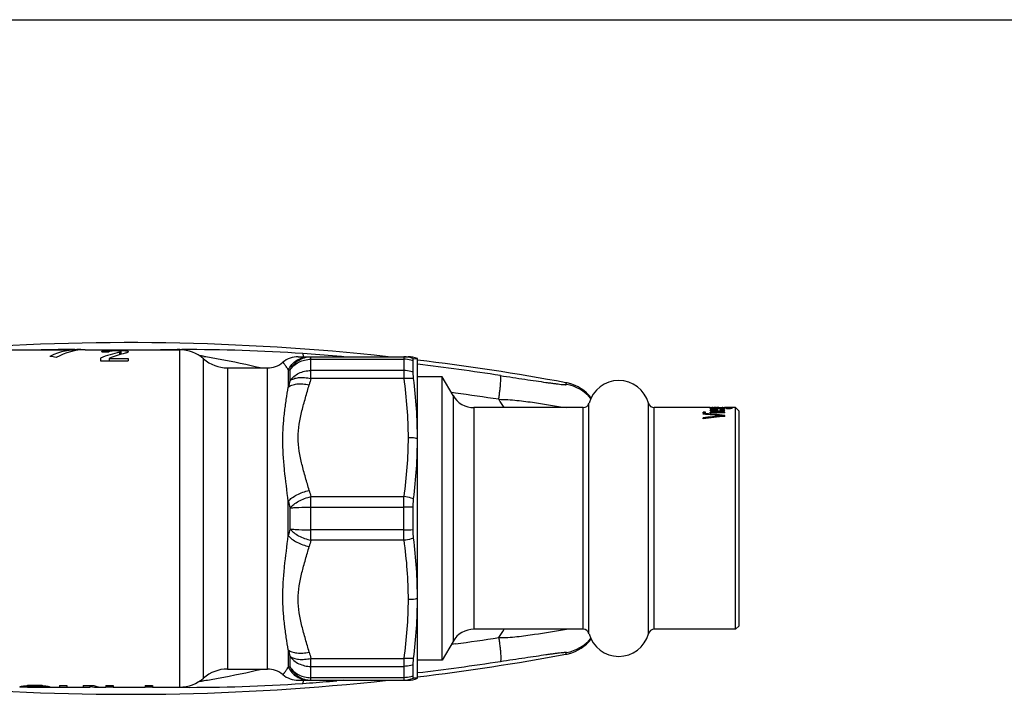
# Model space of a CAD drawing. Units: millimetres. Extents: x 0 to 420, y 0 to 297.
# Drawn here: x 128 to 210, y 241 to 297 of the extents above; entities that cross this region are included whole.
import ezdxf

# ---------------------------------------------------------------- set-up
doc = ezdxf.new("R2010")
doc.units = ezdxf.units.MM
doc.header["$LTSCALE"] = 23.1
doc.layers.get('0').update_dxf_attribs({"linetype": 'CONTINUOUS'})
doc.layers.add('A_STD', color=7, linetype='CONTINUOUS')

msp = doc.modelspace()

# ---------------------------------------------------------------- linework, layer by layer
at = {"color": 7, "linetype": 'Continuous'}
for p, q in [((0, 297), (420, 297)), ((135.007, 268.912), (135.007, 268.668)), ((135.107, 269.433), (135.707, 269.433)), ((135.713, 268.882), (135.713, 268.668)), ((135.713, 268.882), (137.307, 268.882)), ((136.707, 269.217), (136.707, 269.433)), ((137.307, 268.882), (137.307, 268.668)), ((151.411, 269.017), (160.524, 269.017)), ((135.007, 268.668), (137.307, 268.668)), ((163.367, 267.342), (161.307, 267.342)), ((163.367, 243.842), (163.367, 267.342)), ((164.262, 265.792), (163.367, 267.342)), ((175.056, 264.792), (165.994, 264.792)), ((185.585, 264.792), (180.958, 264.792)), ((185.773, 264.778), (185.581, 264.778)), ((185.581, 264.769), (185.581, 264.778)), ((185.62, 264.769), (185.581, 264.769)), ((185.581, 264.733), (185.581, 264.75)), ((185.62, 264.759), (185.62, 264.721)), ((185.658, 264.764), (185.658, 264.721)), ((185.74, 264.792), (185.734, 264.792)), ((185.811, 264.769), (185.734, 264.769)), ((185.734, 264.767), (185.734, 264.711)), ((185.773, 264.747), (185.773, 264.75)), ((185.773, 264.733), (185.773, 264.711)), ((186.577, 264.778), (185.811, 264.778)), ((185.849, 264.721), (185.849, 264.7)), ((186.019, 264.792), (185.888, 264.792)), ((185.888, 264.787), (185.888, 264.79)), ((186.385, 264.769), (186.003, 264.769)), ((186.194, 264.792), (186.181, 264.792)), ((186.5, 264.79), (186.424, 264.79)), ((186.5, 264.718), (186.5, 264.696)), ((186.654, 264.769), (186.577, 264.769)), ((186.577, 264.769), (186.577, 264.759)), ((186.577, 264.727), (186.577, 264.696)), ((186.615, 264.748), (186.615, 264.75)), ((186.615, 264.739), (186.615, 264.711)), ((186.654, 264.767), (186.654, 264.711)), ((186.883, 264.778), (186.692, 264.778)), ((186.73, 264.764), (186.73, 264.721)), ((186.883, 264.769), (186.768, 264.769)), ((186.768, 264.759), (186.768, 264.721)), ((187.707, 264.792), (186.807, 264.792)), ((186.807, 264.792), (186.807, 264.792)), ((186.807, 264.733), (186.807, 264.75)), ((187.151, 264.774), (187.151, 264.759)), ((187.19, 264.721), (187.19, 264.7)), ((187.266, 264.771), (187.266, 264.759)), ((187.266, 264.747), (187.266, 264.75)), ((187.266, 264.733), (187.266, 264.711)), ((187.343, 264.766), (187.343, 264.721)), ((187.381, 264.759), (187.381, 264.721)), ((187.42, 264.733), (187.42, 264.75)), ((188.007, 264.492), (187.707, 264.792)), ((187.707, 246.392), (187.707, 264.792)), ((185.198, 264.414), (185.007, 264.414)), ((185.007, 264.374), (185.007, 264.414)), ((185.198, 264.374), (185.007, 264.374)), ((185.007, 264.251), (185.007, 264.306)), ((185.007, 263.877), (185.007, 263.951)), ((185.198, 264.374), (185.198, 264.414)), ((186.807, 264.414), (185.581, 264.414)), ((185.581, 264.374), (185.581, 264.414)), ((186.807, 264.374), (185.581, 264.374)), ((185.62, 264.615), (185.62, 264.546)), ((185.734, 264.64), (185.734, 264.508)), ((185.773, 264.553), (185.773, 264.508)), ((185.811, 264.54), (185.811, 264.494)), ((185.888, 264.654), (185.888, 264.625)), ((185.926, 264.521), (185.926, 264.48)), ((185.964, 264.714), (185.964, 264.696)), ((186.041, 264.635), (185.964, 264.635)), ((186.041, 264.514), (186.003, 264.514)), ((186.003, 264.514), (186.003, 264.48)), ((186.347, 264.692), (186.041, 264.692)), ((186.194, 264.659), (186.041, 264.659)), ((186.041, 264.48), (186.041, 264.659)), ((186.194, 264.557), (186.041, 264.557)), ((186.309, 264.711), (186.079, 264.711)), ((186.079, 264.711), (186.079, 264.692)), ((186.194, 264.473), (186.194, 264.659)), ((186.271, 264.508), (186.194, 264.508)), ((186.271, 264.508), (186.271, 264.473)), ((186.309, 264.711), (186.309, 264.692)), ((186.385, 264.514), (186.385, 264.48)), ((186.424, 264.714), (186.424, 264.692)), ((186.424, 264.635), (186.424, 264.659)), ((186.462, 264.521), (186.462, 264.48)), ((186.577, 264.654), (186.577, 264.63)), ((186.577, 264.54), (186.577, 264.494)), ((186.577, 264.11), (186.577, 264.044)), ((186.615, 264.553), (186.615, 264.508)), ((186.654, 264.576), (186.654, 264.508)), ((186.692, 264.64), (186.692, 264.538)), ((186.768, 264.62), (186.768, 264.546)), ((186.807, 264.374), (186.807, 264.414)), ((186.807, 264.067), (186.807, 264.152)), ((186.96, 264.692), (186.96, 264.711)), ((187.075, 264.714), (187.075, 264.696)), ((188.007, 246.692), (188.007, 264.492)), ((175.056, 246.392), (165.994, 246.392)), ((187.707, 246.392), (180.958, 246.392)), ((188.007, 246.692), (187.707, 246.392)), ((164.262, 245.392), (163.367, 243.842)), ((163.367, 243.842), (161.307, 243.842)), ((151.411, 242.167), (160.524, 242.167))]:
    msp.add_line(p, q, dxfattribs=at)
at = {"color": 9, "linetype": 'Continuous'}
for p, q in [((132.869, 269.609), (133.037, 269.608)), ((136.59, 269.381), (136.59, 269.184)), ((141.573, 269.608), (141.745, 269.609)), ((141.575, 241.592), (141.575, 269.592)), ((143.559, 242.342), (143.559, 268.842)), ((152.461, 267.206), (152.461, 269.017)), ((152.461, 268.809), (160.169, 268.809)), ((154.909, 269.042), (154.611, 269.067)), ((155.008, 269.034), (154.909, 269.042)), ((155.194, 269.018), (155.008, 269.034)), ((160.169, 269.017), (160.169, 267.206)), ((145.543, 268.092), (145.543, 243.092)), ((148.853, 243.092), (148.853, 268.092)), ((150.585, 267.931), (150.585, 266.504)), ((150.729, 267.038), (150.729, 267.913)), ((160.169, 267.87), (152.461, 267.87)), ((160.169, 267.206), (152.461, 267.206)), ((173.62, 266.849), (173.614, 266.865)), ((164.292, 266.023), (164.116, 266.046)), ((164.262, 265.792), (164.262, 245.392)), ((164.454, 266.001), (164.292, 266.023)), ((165.994, 264.792), (165.994, 246.392)), ((175.056, 246.392), (175.056, 264.792)), ((175.538, 246.024), (175.538, 265.159)), ((180.475, 246.024), (180.475, 265.159)), ((180.958, 246.392), (180.958, 264.792)), ((152.461, 257.403), (160.169, 257.403)), ((152.461, 253.781), (152.461, 257.403)), ((160.169, 253.781), (160.169, 257.403)), ((150.585, 254.165), (150.585, 257.018)), ((150.729, 254.717), (150.729, 256.466)), ((152.461, 256.53), (160.169, 256.53)), ((160.169, 254.653), (152.461, 254.653)), ((160.169, 253.781), (152.461, 253.781)), ((164.292, 245.161), (164.116, 245.137)), ((164.454, 245.182), (164.292, 245.161)), ((150.585, 244.679), (150.585, 243.253)), ((173.62, 244.334), (173.614, 244.318)), ((150.729, 243.271), (150.729, 244.145)), ((152.461, 243.978), (160.169, 243.978)), ((152.461, 242.167), (152.461, 243.978)), ((160.169, 243.978), (160.169, 242.167)), ((152.461, 243.313), (160.169, 243.313)), ((160.169, 242.374), (152.461, 242.374)), ((154.909, 242.141), (154.611, 242.116)), ((155.008, 242.15), (154.909, 242.141)), ((155.194, 242.166), (155.008, 242.15)), ((135.453, 241.606), (135.475, 241.607)), ((141.573, 241.575), (141.744, 241.575))]:
    msp.add_line(p, q, dxfattribs=at)
at = {"color": 7, "linetype": 'Continuous'}
for centre, radius, start, end in [((137.307, 70.242), 199.948, 83.80995, 94.40543), ((141.575, 266.592), 3, 48.59038, 90), ((145.543, 271.092), 3, 228.59038, 270), ((151.411, 267.017), 2, 90.00013, 129.75833), ((148.853, 270.092), 2, 270, 309.75823), ((137.307, 70.242), 199.948, 79.538, 83.10916), ((172.979, 263.429), 3.495, 75.61937, 79.53444), ((172.978, 263.421), 3.503, 38.70244, 75.62613), ((178.007, 264.482), 2.56, 15.34948, 164.65052), ((165.994, 266.792), 2, 210, 270), ((175.056, 265.292), 0.5, 270, 344.65052), ((180.958, 265.292), 0.5, 195.34948, 270), ((165.994, 244.392), 2, 90, 150), ((175.056, 245.892), 0.5, 15.34948, 90), ((178.007, 246.702), 2.56, 195.34948, 344.65052), ((180.958, 245.892), 0.5, 90, 164.65052), ((173.038, 247.905), 3.498, 280.43785, 319.25714), ((172.978, 247.762), 3.503, 284.37387, 321.29756), ((137.307, 440.942), 199.948, 276.89084, 280.462), ((172.979, 247.754), 3.495, 280.46556, 284.38063), ((145.543, 240.092), 3, 90, 131.40962), ((148.853, 241.092), 2, 50.15186, 90), ((137.307, 440.942), 199.948, 265.59457, 276.19005), ((141.575, 244.592), 3, 270, 311.40962), ((151.411, 244.167), 2, 230.24177, 270)]:
    msp.add_arc(centre, radius, start, end, dxfattribs=at)
at = {"color": 9, "linetype": 'Continuous'}
for centre, radius, start, end in [((132.317, 127.144), 142.466, 89.778, 90.89477), ((132.309, 119.358), 150.252, 89.46068, 89.72218), ((142.343, 114.633), 154.976, 90.28466, 90.87277), ((142.315, 131.51), 138.1, 86.06652, 90.23648), ((136.297, 223.423), 46.208, 81.26954, 81.40857), ((136.09, 222.082), 47.565, 80.92501, 81.26845), ((137.91, 70.235), 199.533, 85.19866, 86.01161), ((137.925, 70.35), 199.417, 81.27293, 83.26658), ((154.375, 297.865), 30.174, 262.78404, 263.06023), ((174.009, 260.825), 22.472, 163.50599, 164.85604), ((173.087, 260.703), 23.238, 164.18079, 165.54363), ((153.537, 258.829), 21.626, 21.39573, 21.76744), ((173.038, 263.279), 3.498, 40.74286, 79.56215), ((138.125, 70.496), 197.27, 81.27558, 82.32988), ((153.683, 255.638), 17.414, 31.7162, 34.42727), ((174.009, 263.783), 22.472, 195.14396, 196.49401), ((174.972, 263.106), 25.136, 194.01768, 195.31708), ((174.972, 248.077), 25.136, 164.68292, 165.98232), ((174.009, 247.4), 22.472, 163.50599, 164.85604), ((153.683, 255.545), 17.414, 325.57273, 328.2838), ((138.124, 440.688), 197.271, 277.67012, 278.72441), ((173.087, 250.48), 23.237, 194.45637, 195.81922), ((174.009, 250.358), 22.472, 195.14396, 196.49401), ((153.561, 252.345), 21.6, 338.23233, 338.60449), ((137.908, 440.96), 199.545, 276.7341, 278.72647), ((154.34, 213.604), 29.885, 96.93844, 97.21729), ((142.315, 379.671), 138.098, 269.76322, 273.93351), ((136.3, 287.739), 46.186, 278.59173, 278.72989), ((136.093, 289.082), 47.546, 278.73099, 279.07543), ((137.91, 440.941), 199.525, 273.9884, 274.62968), ((137.909, 440.956), 199.541, 274.62967, 274.80136), ((132.285, 381.601), 140.027, 269.14638, 269.39235), ((132.305, 383.422), 141.849, 269.39231, 269.71912), ((132.321, 386.368), 144.794, 269.71849, 269.95553), ((132.323, 389.348), 147.774, 269.9557, 270.4795), ((132.28, 395.13), 153.557, 270.47714, 270.70107), ((132.166, 403.874), 162.301, 270.85604, 271.01152), ((136.723, 273.48), 31.833, 267.71736, 268.80512), ((132.009, 411.918), 170.347, 271.16599, 271.36015), ((137.251, 255.617), 13.964, 264.20736, 265.12825), ((137.363, 255.61), 13.957, 275.50269, 276.10322), ((137.884, 273.661), 32.014, 271.46752, 272.54949), ((142.566, 410.159), 168.587, 268.68957, 268.89302), ((142.344, 396.665), 155.091, 269.12749, 269.71519)]:
    msp.add_arc(centre, radius, start, end, dxfattribs=at)
at = {"color": 7, "linetype": 'Continuous'}
for centre, major_axis, ratio, start_param, end_param in [((133.035, 255.592), (0, 14), 0.57735, 6.24154, 6.562537), ((124.121, 255.592), (24.249, 0), 0.57735, 1.269078, 1.291445), ((133.728, 255.592), (0, 14), 0.57735, 6.283204, 6.584903), ((138.622, 255.592), (0, 14), 0.8391, 0.173831, 0.312787), ((139.405, 255.592), (0, 14), 0.8391, 6.485058, 6.602889), ((185.539, 255.592), (0, 9.2), 0.243161, -0.033159, -0.018887), ((185.901, 255.592), (0, 9.2), 0.364742, 0.08393, 0.095389), ((185.204, 255.592), (0, 9.2), 0.364741, 6.15909, 6.170583), ((185.585, 255.592), (0, 9.2), 0.208424, 6.264978, 6.283185), ((185.497, 255.592), (0, 9.2), 0.729482, 6.25927, 6.264978), ((186.182, 255.592), (0, 9.2), 0.729482, 0.078205, 0.08393), ((184.512, 255.592), (0, 9.2), 0.972644, 6.150459, 6.15909), ((185.337, 255.592), (13.422, 0), 0.685418, 7.824358, 7.830066), ((186.706, 255.592), (13.423, 0), 0.685414, 1.643278, 1.649001), ((187.678, 255.592), (26.845, 0), 0.342711, 1.640418, 1.643278), ((185.74, 255.592), (0, 9.2), 0.364742, 6.273538, 6.283185), ((185.708, 255.592), (0, 9.2), 0.729482, 6.267831, 6.273538), ((186.092, 255.592), (0, 9.2), 0.364742, 0.08393, 0.095389), ((185.019, 255.592), (0, 9.2), 0.729482, 6.15909, 6.170583), ((185.399, 255.592), (26.845, 0), 0.342707, 7.835774, 7.838628), ((186.561, 255.592), (0, 9.2), 0.972644, 0.075343, 0.08393), ((183.357, 255.592), (20.134, 0), 0.456943, 7.724133, 7.729886), ((187.403, 255.592), (20.134, 0), 0.456945, 1.640418, 1.646139), ((186.019, 255.592), (0, 9.2), 0.243161, 6.273538, 6.283185), ((185.976, 255.592), (0, 9.2), 0.729482, 6.262124, 6.273538), ((185.835, 255.592), (13.423, 0), 0.685414, 7.827212, 7.83292), ((186.181, 255.592), (0, 9.2), 0.364741, -0.00394, 0.007473), ((186.168, 255.592), (0, 9.2), 0.729486, -0.009647, -0.00394), ((185.475, 255.592), (26.845, 0), 0.342709, 7.824358, 7.827212), ((186.103, 255.592), (13.422, 0), 0.685418, 7.838628, 7.844335), ((185.691, 255.592), (40.268, 0), 0.228471, 7.835774, 7.838628), ((184.985, 255.592), (20.134, 0), 0.456945, 7.778639, 7.78436), ((189.9, 255.592), (26.845, 0), 0.342707, 1.697768, 1.700645), ((186.989, 255.592), (26.845, 0), 0.342707, 1.58615, 1.589004), ((185.827, 255.592), (0, 9.2), 0.972644, 6.199255, 6.207842), ((187.634, 255.592), (0, 9.2), 0.972644, 0.118347, 0.126971), ((186.68, 255.592), (0, 9.2), 0.729484, 0.00394, 0.015354), ((184.71, 255.592), (26.845, 0), 0.342711, 7.7815, 7.78436), ((186.296, 255.592), (0, 9.2), 0.364742, 6.187796, 6.199255), ((186.973, 255.592), (0, 9.2), 0.364742, 0.106861, 0.118347), ((187.013, 255.592), (13.422, 0), 0.685417, 1.591858, 1.60042), ((185.682, 255.592), (13.423, 0), 0.685414, 7.775777, 7.7815), ((187.876, 255.592), (0, 9.2), 0.972644, 0.124095, 0.132726), ((186.872, 255.592), (0, 9.2), 0.729482, 0.015354, 0.021061), ((186.206, 255.592), (0, 9.2), 0.729482, 6.199255, 6.204981), ((186.82, 255.592), (0, 9.2), 0.364742, 0.00394, 0.015354), ((186.842, 255.592), (0, 9.2), 0.291793, 6.296365, 6.310634), ((186.487, 255.592), (0, 9.2), 0.364742, 6.187796, 6.199255), ((187.184, 255.592), (0, 9.2), 0.364741, 0.112602, 0.124095), ((184.285, 255.592), (46.979, 0), 0.195833, 7.792938, 7.798654), ((183.148, 255.592), (53.69, 0), 0.171355, 7.7815, 7.78436), ((185.092, 255.592), (26.845, 0), 0.342707, 7.778639, 7.7815), ((189.682, 255.592), (20.134, 0), 0.456943, 1.694892, 1.700645), ((186.103, 255.592), (13.422, 0), 0.685417, 7.770052, 7.778639), ((185.923, 255.592), (20.134, 0), 0.456945, 7.78722, 7.792938), ((188.02, 255.592), (0, 9.2), 0.729482, 0.112602, 0.124095), ((186.947, 255.592), (0, 9.2), 0.364742, 6.187796, 6.199255), ((186.669, 255.592), (0, 9.2), 0.972644, 6.207842, 6.216424), ((188.489, 255.592), (0, 9.2), 0.972644, 0.124095, 0.132726), ((187.006, 255.592), (0, 9.2), 0.486322, 6.199255, 6.207842), ((187.1, 255.592), (0, 9.2), 0.364742, 6.187796, 6.199255), ((187.797, 255.592), (0, 9.2), 0.364741, 0.112602, 0.124095), ((172.364, 255.592), (39.429, 0), 0.233333, 7.478947, 7.527564), ((171.729, 255.592), (39.309, 0), 0.234045, 1.183467, 1.226248), ((201.425, 255.592), (39.309, 0), 0.234045, 1.958126, 2.001668), ((202.15, 255.592), (39.429, 0), 0.233333, 1.970484, 2.020593), ((186.056, 255.592), (0, 9.2), 0.243161, 0.196368, 0.213855), ((185.106, 255.592), (0, 9.2), 0.243161, 6.051778, 6.069331), ((187.191, 255.592), (0, 9.2), 0.87538, 0.181843, 0.196368), ((184.593, 255.592), (0, 9.2), 0.486322, 6.042974, 6.051778), ((183.529, 255.592), (0, 9.2), 0.972644, 6.034152, 6.042974), ((187.191, 255.592), (0, 9.1), 0.87538, 6.467049, 6.473581), ((183.92, 255.592), (13.422, 0), 0.685417, 7.712614, 7.721255), ((188.971, 255.592), (17.897, 0), 0.514063, 1.743943, 1.752639), ((185.013, 255.592), (0, 9.2), 0.364742, 6.054708, 6.06641), ((182.426, 255.592), (13.423, 0), 0.685416, 7.599056, 7.604948), ((186.216, 255.592), (0, 9.2), 0.243161, 0.199278, 0.208027), ((187.544, 255.592), (0, 9.2), 0.972644, 0.190553, 0.199278), ((184.253, 255.592), (0, 9.2), 0.729482, 6.048845, 6.054708), ((182.029, 255.592), (26.845, 0), 0.342707, 7.709732, 7.712614), ((182.694, 255.592), (13.422, 0), 0.685417, 7.610832, 7.619642), ((179.041, 255.592), (26.845, 0), 0.342709, 7.593154, 7.599056), ((189.663, 255.592), (20.134, 0), 0.456945, 1.755541, 1.76135), ((178.17, 255.592), (53.69, 0), 0.171354, 7.706848, 7.709732), ((195.137, 255.592), (53.69, 0), 0.171355, 1.741047, 1.743943), ((179.463, 255.592), (26.845, 0), 0.342707, 7.607891, 7.610832), ((180.75, 255.592), (40.267, 0), 0.228474, 7.721255, 7.724133), ((165.196, 255.592), (80.535, 0), 0.114236, 7.5902, 7.593154), ((207.192, 255.592), (80.535, 0), 0.114236, 1.831624, 1.834578), ((196.195, 255.592), (40.267, 0), 0.228473, 1.816887, 1.81983), ((191.638, 255.592), (40.267, 0), 0.228474, 1.700645, 1.703523), ((194.218, 255.592), (53.69, 0), 0.171354, 1.715046, 1.71793), ((192.925, 255.592), (26.845, 0), 0.342707, 1.813946, 1.816887), ((177.327, 255.592), (53.69, 0), 0.171354, 7.680835, 7.683731), ((179.027, 255.592), (40.267, 0), 0.228473, 7.666333, 7.669237), ((193.347, 255.592), (26.845, 0), 0.342709, 1.825722, 1.831624), ((189.694, 255.592), (13.422, 0), 0.685417, 1.805136, 1.813946), ((190.359, 255.592), (26.845, 0), 0.342707, 1.712163, 1.715046), ((184.869, 255.592), (0, 9.2), 0.972644, 6.086817, 6.095537), ((188.468, 255.592), (13.422, 0), 0.685417, 1.703523, 1.712163), ((184.265, 255.592), (13.422, 0), 0.685417, 7.672139, 7.680835), ((188.135, 255.592), (0, 9.2), 0.729482, 0.228477, 0.23434), ((189.962, 255.592), (13.423, 0), 0.685416, 1.81983, 1.825722), ((172.364, 255.592), (39, 0), 0.233333, 7.477762, 7.480953), ((186.241, 255.592), (0, 9.2), 0.208424, 6.06641, 6.086817), ((187.375, 255.592), (0, 9.2), 0.364742, 0.216775, 0.228477), ((184.265, 255.592), (13.277, 0), 0.685417, 7.670118, 7.673051), ((188.859, 255.592), (0, 9.2), 0.972644, 0.240211, 0.249034), ((185.478, 255.592), (0, 9.2), 0.729484, 6.089725, 6.101342), ((185.478, 255.592), (0, 9.1), 0.729484, 6.093281, 6.099321), ((187.795, 255.592), (0, 9.2), 0.486322, 0.231408, 0.240211), ((186.4, 255.592), (0, 9.2), 0.208424, 6.069331, 6.089725), ((187.282, 255.592), (0, 9.2), 0.243161, 0.213855, 0.231408), ((192.289, 255.592), (40.267, 0), 0.228474, 1.700645, 1.703523), ((192.863, 255.592), (40.268, 0), 0.228471, 1.712163, 1.71793), ((189.081, 255.592), (13.422, 0), 0.685417, 1.703523, 1.712163)]:
    msp.add_ellipse(centre, major_axis=major_axis, ratio=ratio, start_param=start_param, end_param=end_param, dxfattribs=at)
for points, knots in [([(135.107, 269.433), (135.107, 269.442), (135.116, 269.456), (135.134, 269.469), (135.165, 269.484), (135.218, 269.499), (135.298, 269.514), (135.397, 269.527), (135.562, 269.541), (135.694, 269.547), (135.787, 269.55)], [0, 0, 0, 0, 0.03707, 0.062948, 0.095388, 0.181616, 0.296537, 0.438831, 0.605823, 1, 1, 1, 1]), ([(136.707, 269.433), (136.707, 269.439), (136.698, 269.448), (136.684, 269.455), (136.66, 269.465), (136.618, 269.474), (136.528, 269.488), (136.389, 269.497), (136.207, 269.501), (136.024, 269.497), (135.885, 269.488), (135.795, 269.474), (135.754, 269.465), (135.729, 269.455), (135.715, 269.448), (135.707, 269.439), (135.707, 269.433)], [0, 0, 0, 0, 0.01677, 0.029997, 0.04712, 0.093224, 0.154296, 0.31289, 0.499998, 0.687109, 0.845705, 0.906776, 0.952882, 0.970011, 0.983248, 1, 1, 1, 1]), ([(135.787, 269.55), (135.928, 269.554), (136.21, 269.558), (136.492, 269.554), (136.633, 269.549)], [0, 0, 0, 0, 0.500356, 1, 1, 1, 1]), ([(136.59, 269.381), (136.619, 269.387), (136.658, 269.397), (136.697, 269.416), (136.707, 269.428), (136.707, 269.433)], [0, 0, 0, 0, 0.684476, 0.883328, 1, 1, 1, 1]), ([(136.633, 269.549), (136.725, 269.546), (136.856, 269.541), (137.02, 269.526), (137.117, 269.514), (137.198, 269.498), (137.259, 269.481), (137.307, 269.455), (137.307, 269.433)], [0, 0, 0, 0, 0.395798, 0.563422, 0.706133, 0.821446, 0.907879, 1, 1, 1, 1]), ([(137.307, 269.433), (137.307, 269.422), (137.293, 269.403), (137.268, 269.385), (137.225, 269.362), (137.151, 269.334), (137.086, 269.316), (137.049, 269.307)], [0, 0, 0, 0, 0.117236, 0.205707, 0.317566, 0.61322, 1, 1, 1, 1])]:
    msp.add_open_spline(points, degree=3, knots=knots, dxfattribs=at)
at = {"color": 9, "linetype": 'Continuous'}
for points, knots in [([(143.592, 269.052), (143.988, 268.988), (145.603, 268.71), (147.206, 268.366), (148.414, 268.092)], [0, 0, 0, 0, 0.244385, 1, 1, 1, 1]), ([(150.585, 267.931), (150.666, 268.092), (150.871, 268.394), (151.288, 268.744), (151.782, 268.966), (152.14, 269.017), (152.317, 269.017)], [0, 0, 0, 0, 0.252408, 0.503007, 0.751982, 1, 1, 1, 1]), ([(150.729, 267.913), (150.809, 268.077), (151.013, 268.383), (151.429, 268.739), (151.924, 268.965), (152.283, 269.017), (152.461, 269.017)], [0, 0, 0, 0, 0.252902, 0.503632, 0.752397, 1, 1, 1, 1]), ([(150.729, 267.913), (150.818, 268.05), (151.037, 268.303), (151.455, 268.589), (151.941, 268.768), (152.288, 268.809), (152.461, 268.809)], [0, 0, 0, 0, 0.241064, 0.489047, 0.742868, 1, 1, 1, 1]), ([(151.85, 269.018), (151.847, 269.054), (151.841, 269.117), (151.827, 269.199), (151.813, 269.252), (151.798, 269.28), (151.788, 269.284)], [0, 0, 0, 0, 0.390565, 0.687183, 0.887983, 1, 1, 1, 1]), ([(150.585, 267.931), (150.559, 267.978), (150.507, 268.067), (150.427, 268.191), (150.35, 268.297), (150.289, 268.375), (150.245, 268.427), (150.217, 268.46), (150.193, 268.488), (150.172, 268.511), (150.155, 268.529), (150.145, 268.541), (150.138, 268.548), (150.135, 268.551), (150.133, 268.553), (150.132, 268.554), (150.132, 268.554)], [0, 0, 0, 0, 0.208972, 0.400717, 0.571896, 0.719031, 0.782473, 0.838575, 0.88691, 0.927086, 0.958741, 0.981585, 0.989621, 0.995377, 0.99884, 1, 1, 1, 1]), ([(150.729, 267.038), (150.819, 267.166), (151.04, 267.404), (151.459, 267.668), (151.943, 267.833), (152.288, 267.87), (152.461, 267.87)], [0, 0, 0, 0, 0.235487, 0.482298, 0.738511, 1, 1, 1, 1]), ([(150.729, 267.038), (150.819, 267.109), (151.052, 267.223), (151.466, 267.298), (151.949, 267.296), (152.288, 267.245), (152.461, 267.206)], [0, 0, 0, 0, 0.191714, 0.426865, 0.700522, 1, 1, 1, 1]), ([(160.169, 267.206), (160.281, 266.392), (160.46, 264.76), (160.524, 263.119), (160.524, 262.299)], [0, 0, 0, 0, 0.500322, 1, 1, 1, 1]), ([(168.047, 265.483), (168.066, 265.608), (168.101, 265.852), (168.146, 266.208), (168.182, 266.538), (168.207, 266.83), (168.22, 267.074), (168.222, 267.242), (168.215, 267.346), (168.208, 267.399), (168.199, 267.435), (168.188, 267.454), (168.182, 267.458)], [0, 0, 0, 0, 0.189659, 0.372183, 0.540784, 0.689615, 0.813351, 0.907731, 0.942958, 0.969898, 0.988631, 1, 1, 1, 1]), ([(168.182, 267.458), (168.53, 267.404), (169.21, 267.301), (170.197, 267.151), (171.111, 267.015), (171.817, 266.912), (172.328, 266.84), (172.662, 266.795), (172.955, 266.758), (173.173, 266.732), (173.324, 266.717), (173.417, 266.708), (173.496, 266.703), (173.56, 266.7), (173.612, 266.7), (173.642, 266.7), (173.675, 266.71), (173.672, 266.718)], [0, 0, 0, 0, 0.190404, 0.371689, 0.539653, 0.690266, 0.757548, 0.818501, 0.872223, 0.917723, 0.937062, 0.953959, 0.968297, 0.979974, 0.988932, 0.995145, 1, 1, 1, 1]), ([(150.585, 257.018), (150.48, 257.878), (150.308, 259.153), (150.16, 260.84), (150.119, 262.059), (150.158, 263.238), (150.266, 264.37), (150.417, 265.453), (150.531, 266.158), (150.585, 266.504)], [0, 0, 0, 0, 0.272626, 0.404473, 0.532442, 0.656084, 0.775212, 0.889812, 1, 1, 1, 1]), ([(150.585, 266.504), (150.675, 266.576), (150.91, 266.691), (151.323, 266.772), (151.806, 266.777), (152.143, 266.731), (152.317, 266.696)], [0, 0, 0, 0, 0.193468, 0.429412, 0.702448, 1, 1, 1, 1]), ([(152.317, 257.912), (152.219, 258.275), (152.01, 258.998), (151.707, 260.083), (151.472, 261.183), (151.381, 262.304), (151.472, 263.425), (151.707, 264.525), (152.01, 265.61), (152.219, 266.333), (152.317, 266.696)], [0, 0, 0, 0, 0.12545, 0.250811, 0.375686, 0.499999, 0.624311, 0.749188, 0.874549, 1, 1, 1, 1]), ([(168.047, 265.483), (168.552, 265.483), (169.549, 265.417), (171.418, 265.161), (172.78, 264.924), (173.66, 264.791)], [0, 0, 0, 0, 0.267893, 0.528124, 1, 1, 1, 1]), ([(160.524, 262.299), (160.524, 261.481), (160.46, 259.843), (160.281, 258.214), (160.169, 257.403)], [0, 0, 0, 0, 0.499678, 1, 1, 1, 1]), ([(150.585, 257.018), (150.674, 257.125), (150.901, 257.328), (151.31, 257.578), (151.791, 257.781), (152.139, 257.876), (152.317, 257.912)], [0, 0, 0, 0, 0.211213, 0.456278, 0.724056, 1, 1, 1, 1]), ([(150.729, 256.466), (150.816, 256.577), (151.043, 256.786), (151.451, 257.046), (151.933, 257.261), (152.282, 257.362), (152.461, 257.403)], [0, 0, 0, 0, 0.211134, 0.4564, 0.724326, 1, 1, 1, 1]), ([(150.729, 256.466), (150.835, 256.478), (151.079, 256.496), (151.656, 256.523), (152.128, 256.53), (152.461, 256.53)], [0, 0, 0, 0, 0.183949, 0.423142, 1, 1, 1, 1]), ([(150.585, 244.679), (150.531, 245.025), (150.417, 245.73), (150.266, 246.814), (150.158, 247.945), (150.119, 249.124), (150.16, 250.343), (150.308, 252.03), (150.48, 253.305), (150.585, 254.165)], [0, 0, 0, 0, 0.110188, 0.224786, 0.343913, 0.467556, 0.595526, 0.727374, 1, 1, 1, 1]), ([(150.585, 254.165), (150.674, 254.058), (150.901, 253.855), (151.31, 253.605), (151.791, 253.402), (152.139, 253.307), (152.317, 253.271)], [0, 0, 0, 0, 0.211213, 0.456278, 0.724056, 1, 1, 1, 1]), ([(150.729, 254.717), (150.816, 254.606), (151.043, 254.397), (151.451, 254.137), (151.933, 253.922), (152.282, 253.822), (152.461, 253.781)], [0, 0, 0, 0, 0.211134, 0.4564, 0.724326, 1, 1, 1, 1]), ([(150.729, 254.717), (150.835, 254.705), (151.079, 254.687), (151.656, 254.66), (152.128, 254.653), (152.461, 254.653)], [0, 0, 0, 0, 0.183949, 0.423142, 1, 1, 1, 1]), ([(160.169, 253.781), (160.281, 252.964), (160.461, 251.325), (160.525, 249.677), (160.524, 248.854)], [0, 0, 0, 0, 0.500321, 1, 1, 1, 1]), ([(152.317, 244.487), (152.219, 244.85), (152.01, 245.573), (151.707, 246.658), (151.472, 247.758), (151.381, 248.879), (151.472, 250), (151.707, 251.1), (152.01, 252.185), (152.219, 252.908), (152.317, 253.271)], [0, 0, 0, 0, 0.125449, 0.250808, 0.375684, 0.5, 0.624316, 0.749192, 0.874552, 1, 1, 1, 1]), ([(160.524, 248.854), (160.524, 248.039), (160.459, 246.408), (160.28, 244.786), (160.169, 243.978)], [0, 0, 0, 0, 0.499678, 1, 1, 1, 1]), ([(168.047, 245.7), (168.552, 245.701), (169.549, 245.766), (171.418, 246.022), (172.78, 246.259), (173.66, 246.392)], [0, 0, 0, 0, 0.267892, 0.528122, 1, 1, 1, 1]), ([(168.047, 245.7), (168.066, 245.575), (168.101, 245.331), (168.146, 244.975), (168.182, 244.645), (168.207, 244.353), (168.22, 244.11), (168.222, 243.941), (168.215, 243.838), (168.208, 243.784), (168.199, 243.748), (168.188, 243.729), (168.182, 243.725)], [0, 0, 0, 0, 0.189659, 0.372183, 0.540784, 0.689615, 0.813351, 0.907731, 0.942958, 0.969898, 0.988631, 1, 1, 1, 1]), ([(150.585, 244.679), (150.675, 244.607), (150.91, 244.493), (151.323, 244.412), (151.806, 244.406), (152.143, 244.452), (152.317, 244.487)], [0, 0, 0, 0, 0.193469, 0.429412, 0.702448, 1, 1, 1, 1]), ([(168.182, 243.725), (168.53, 243.779), (169.21, 243.883), (170.197, 244.032), (171.111, 244.168), (171.817, 244.271), (172.328, 244.343), (172.662, 244.388), (172.955, 244.426), (173.173, 244.451), (173.324, 244.467), (173.417, 244.475), (173.496, 244.48), (173.56, 244.484), (173.612, 244.483), (173.642, 244.483), (173.675, 244.473), (173.672, 244.465)], [0, 0, 0, 0, 0.190404, 0.371689, 0.539653, 0.690266, 0.757548, 0.818501, 0.872223, 0.917723, 0.937062, 0.953959, 0.968297, 0.979974, 0.988932, 0.995145, 1, 1, 1, 1]), ([(150.729, 244.145), (150.819, 244.017), (151.04, 243.779), (151.459, 243.515), (151.943, 243.35), (152.288, 243.313), (152.461, 243.313)], [0, 0, 0, 0, 0.235487, 0.482298, 0.738511, 1, 1, 1, 1]), ([(150.729, 244.145), (150.819, 244.074), (151.052, 243.96), (151.466, 243.885), (151.949, 243.887), (152.288, 243.938), (152.461, 243.978)], [0, 0, 0, 0, 0.191714, 0.426865, 0.700522, 1, 1, 1, 1]), ([(143.592, 242.132), (143.988, 242.195), (145.603, 242.473), (147.206, 242.817), (148.414, 243.091)], [0, 0, 0, 0, 0.244384, 1, 1, 1, 1]), ([(150.132, 242.629), (150.132, 242.629), (150.133, 242.631), (150.135, 242.632), (150.138, 242.636), (150.142, 242.64), (150.148, 242.646), (150.157, 242.656), (150.172, 242.672), (150.193, 242.695), (150.217, 242.723), (150.245, 242.756), (150.289, 242.809), (150.35, 242.886), (150.427, 242.993), (150.507, 243.116), (150.559, 243.205), (150.585, 243.253)], [0, 0, 0, 0, 0.001153, 0.004611, 0.010371, 0.018412, 0.028713, 0.041249, 0.072907, 0.113079, 0.161416, 0.217516, 0.280959, 0.428094, 0.599276, 0.791025, 1, 1, 1, 1]), ([(150.585, 243.253), (150.666, 243.091), (150.871, 242.789), (151.288, 242.439), (151.782, 242.217), (152.14, 242.167), (152.317, 242.167)], [0, 0, 0, 0, 0.252408, 0.503007, 0.751982, 1, 1, 1, 1]), ([(150.729, 243.271), (150.809, 243.107), (151.013, 242.801), (151.429, 242.444), (151.924, 242.218), (152.283, 242.167), (152.461, 242.167)], [0, 0, 0, 0, 0.252902, 0.503632, 0.752397, 1, 1, 1, 1]), ([(150.729, 243.271), (150.818, 243.134), (151.037, 242.88), (151.455, 242.594), (151.941, 242.415), (152.288, 242.374), (152.461, 242.374)], [0, 0, 0, 0, 0.241064, 0.489047, 0.742868, 1, 1, 1, 1]), ([(151.788, 241.899), (151.798, 241.903), (151.813, 241.931), (151.827, 241.984), (151.841, 242.066), (151.847, 242.129), (151.85, 242.165)], [0, 0, 0, 0, 0.112017, 0.312817, 0.609435, 1, 1, 1, 1])]:
    msp.add_open_spline(points, degree=3, knots=knots, dxfattribs=at)
at = {"layer": 'A_STD', "color": 7, "linetype": 'Continuous'}
for p, q in [((119.485, 269.592), (133.035, 269.592)), ((133.728, 269.592), (141.575, 269.592)), ((160.987, 268.839), (161.302, 268.859)), ((161.307, 268.842), (161.302, 268.859)), ((161.307, 242.342), (161.307, 268.841)), ((145.543, 268.092), (148.853, 268.092)), ((160.947, 267.739), (160.947, 268.668)), ((160.947, 254.663), (160.947, 256.52)), ((145.543, 243.092), (148.853, 243.092)), ((160.947, 242.516), (160.947, 243.444)), ((161.237, 242.328), (160.987, 242.344)), ((161.302, 242.324), (161.237, 242.328)), ((161.307, 242.342), (161.302, 242.324)), ((128.984, 241.596), (128.884, 241.595)), ((128.898, 241.71), (128.898, 241.612)), ((130.198, 241.71), (130.198, 241.612)), ((130.798, 241.612), (130.798, 241.592)), ((130.798, 241.592), (131.607, 241.592)), ((131.607, 241.735), (132.207, 241.735)), ((131.607, 241.735), (131.607, 241.592)), ((132.207, 241.735), (132.207, 241.592)), ((132.207, 241.592), (133.557, 241.592)), ((133.557, 241.735), (134.439, 241.735)), ((133.557, 241.735), (133.557, 241.592)), ((134.157, 241.592), (134.157, 241.735)), ((135.167, 241.592), (135.457, 241.592)), ((135.457, 241.735), (136.057, 241.735)), ((135.457, 241.735), (135.457, 241.592)), ((136.057, 241.735), (136.057, 241.592)), ((136.057, 241.592), (137.121, 241.592)), ((138.007, 241.597), (138.707, 241.597)), ((138.007, 241.593), (138.707, 241.593)), ((138.707, 241.735), (139.307, 241.735)), ((138.707, 241.735), (138.707, 241.597)), ((139.307, 241.735), (139.307, 241.592)), ((139.307, 241.592), (141.575, 241.592))]:
    msp.add_line(p, q, dxfattribs=at)
at = {"layer": 'A_STD', "color": 9, "linetype": 'Continuous'}
for centre, radius, start, end in [((160.169, 267.042), 1.974, 65.53436, 89.99292), ((160.189, 227.879), 28.651, 88.48445, 90.04008), ((160.189, 283.304), 28.651, 269.95992, 271.51555), ((160.169, 244.141), 1.974, 270.00708, 294.46564)]:
    msp.add_arc(centre, radius, start, end, dxfattribs=at)
at = {"layer": 'A_STD', "color": 7, "linetype": 'Continuous'}
for centre, radius, start, end in [((160.524, 267.017), 2, 67.11377, 89.99255), ((160.524, 244.167), 2, 270.00754, 292.88622), ((129.487, 234.317), 7.417, 93.78894, 94.57076), ((129.548, 233.233), 8.502, 86.22363, 93.71665), ((129.612, 234.364), 7.369, 85.36471, 86.14515)]:
    msp.add_arc(centre, radius, start, end, dxfattribs=at)
for centre, start_param, end_param in [((134.529, 255.592), -3.214674, -3.078733), ((135.167, 255.592), 2.998245, 3.141527)]:
    msp.add_ellipse(centre, major_axis=(0, 14), ratio=0.36397, start_param=start_param, end_param=end_param, dxfattribs=at)
at = {"layer": 'A_STD', "color": 9, "linetype": 'Continuous'}
for points, knots in [([(160.947, 268.668), (160.886, 268.691), (160.634, 268.773), (160.368, 268.809), (160.169, 268.809)], [0, 0, 0, 0, 0.248695, 1, 1, 1, 1]), ([(160.947, 267.739), (160.885, 267.761), (160.633, 267.838), (160.368, 267.87), (160.169, 267.87)], [0, 0, 0, 0, 0.247685, 1, 1, 1, 1]), ([(160.987, 267.201), (160.922, 267.209), (160.65, 267.234), (160.375, 267.227), (160.169, 267.206)], [0, 0, 0, 0, 0.240562, 1, 1, 1, 1]), ([(161.302, 262.221), (161.24, 262.234), (160.983, 262.28), (160.721, 262.3), (160.524, 262.3)], [0, 0, 0, 0, 0.243484, 1, 1, 1, 1]), ([(160.987, 257.23), (160.922, 257.251), (160.655, 257.331), (160.379, 257.381), (160.169, 257.403)], [0, 0, 0, 0, 0.244652, 1, 1, 1, 1]), ([(160.987, 253.953), (160.922, 253.932), (160.655, 253.852), (160.379, 253.803), (160.169, 253.781)], [0, 0, 0, 0, 0.244652, 1, 1, 1, 1]), ([(161.302, 248.932), (161.24, 248.919), (160.983, 248.873), (160.722, 248.854), (160.524, 248.854)], [0, 0, 0, 0, 0.243469, 1, 1, 1, 1]), ([(160.987, 243.982), (160.922, 243.974), (160.65, 243.949), (160.375, 243.956), (160.169, 243.978)], [0, 0, 0, 0, 0.240562, 1, 1, 1, 1]), ([(160.947, 243.444), (160.885, 243.422), (160.633, 243.346), (160.368, 243.313), (160.169, 243.313)], [0, 0, 0, 0, 0.247685, 1, 1, 1, 1]), ([(160.947, 242.516), (160.886, 242.492), (160.634, 242.41), (160.368, 242.374), (160.169, 242.374)], [0, 0, 0, 0, 0.248694, 1, 1, 1, 1])]:
    msp.add_open_spline(points, degree=3, knots=knots, dxfattribs=at)
at = {"layer": 'A_STD', "color": 7, "linetype": 'Continuous'}
for points, knots in [([(160.947, 268.668), (160.947, 268.692), (160.948, 268.735), (160.954, 268.784), (160.962, 268.813), (160.969, 268.829), (160.98, 268.839), (160.987, 268.839)], [0, 0, 0, 0, 0.399573, 0.694211, 0.802437, 0.886398, 1, 1, 1, 1]), ([(160.987, 267.201), (160.975, 267.3), (160.956, 267.479), (160.947, 267.659), (160.947, 267.739)], [0, 0, 0, 0, 0.554116, 1, 1, 1, 1]), ([(161.302, 262.221), (161.302, 263.053), (161.247, 264.718), (161.087, 266.376), (160.987, 267.201)], [0, 0, 0, 0, 0.500206, 1, 1, 1, 1]), ([(160.987, 257.23), (161.087, 258.059), (161.246, 259.72), (161.302, 261.388), (161.302, 262.221)], [0, 0, 0, 0, 0.500687, 1, 1, 1, 1]), ([(160.947, 256.52), (160.947, 256.582), (160.95, 256.819), (160.966, 257.056), (160.987, 257.23)], [0, 0, 0, 0, 0.26086, 1, 1, 1, 1]), ([(160.987, 253.954), (160.98, 254.009), (160.956, 254.245), (160.947, 254.482), (160.947, 254.663)], [0, 0, 0, 0, 0.235657, 1, 1, 1, 1]), ([(161.302, 248.932), (161.303, 249.77), (161.247, 251.448), (161.088, 253.12), (160.987, 253.954)], [0, 0, 0, 0, 0.499309, 1, 1, 1, 1]), ([(160.987, 243.982), (161.087, 244.803), (161.245, 246.45), (161.301, 248.105), (161.302, 248.932)], [0, 0, 0, 0, 0.499797, 1, 1, 1, 1]), ([(160.947, 243.444), (160.947, 243.524), (160.956, 243.704), (160.975, 243.883), (160.987, 243.982)], [0, 0, 0, 0, 0.445884, 1, 1, 1, 1]), ([(160.987, 242.344), (160.98, 242.344), (160.969, 242.354), (160.962, 242.371), (160.954, 242.4), (160.948, 242.449), (160.947, 242.491), (160.947, 242.516)], [0, 0, 0, 0, 0.113602, 0.197563, 0.305789, 0.600427, 1, 1, 1, 1]), ([(128.298, 241.612), (128.298, 241.613), (128.301, 241.618), (128.315, 241.625), (128.345, 241.635), (128.394, 241.646), (128.463, 241.659), (128.55, 241.673), (128.652, 241.686), (128.769, 241.699), (128.852, 241.706), (128.896, 241.71)], [0, 0, 0, 0, 0.0085, 0.023458, 0.076623, 0.161278, 0.276495, 0.420413, 0.59086, 0.78506, 1, 1, 1, 1]), ([(128.552, 241.592), (128.516, 241.592), (128.453, 241.592), (128.374, 241.594), (128.325, 241.6), (128.304, 241.605), (128.298, 241.61), (128.298, 241.612)], [0, 0, 0, 0, 0.422968, 0.733364, 0.924306, 0.974751, 1, 1, 1, 1]), ([(128.884, 241.595), (128.853, 241.595), (128.742, 241.593), (128.632, 241.592), (128.552, 241.592)], [0, 0, 0, 0, 0.279981, 1, 1, 1, 1]), ([(130.198, 241.612), (130.198, 241.613), (130.193, 241.617), (130.184, 241.62), (130.168, 241.624), (130.136, 241.63), (130.082, 241.637), (130.002, 241.645), (129.905, 241.652), (129.794, 241.657), (129.673, 241.661), (129.548, 241.662), (129.422, 241.661), (129.302, 241.657), (129.191, 241.652), (129.094, 241.645), (129.014, 241.637), (128.96, 241.63), (128.928, 241.624), (128.912, 241.62), (128.903, 241.617), (128.898, 241.613), (128.898, 241.612)], [0, 0, 0, 0, 0.003624, 0.011339, 0.023545, 0.040247, 0.086506, 0.148486, 0.22385, 0.309789, 0.403027, 0.499998, 0.596966, 0.690202, 0.776146, 0.851511, 0.913489, 0.959751, 0.976454, 0.98866, 0.996376, 1, 1, 1, 1]), ([(128.898, 241.612), (128.898, 241.609), (128.911, 241.605), (128.93, 241.602), (128.968, 241.599), (129.016, 241.597), (129.077, 241.595), (129.148, 241.594), (129.229, 241.593), (129.349, 241.592), (129.506, 241.592), (129.695, 241.592), (129.87, 241.593), (129.981, 241.594), (130.031, 241.595)], [0, 0, 0, 0, 0.00777, 0.027347, 0.059113, 0.102436, 0.156429, 0.219855, 0.291311, 0.369168, 0.536957, 0.708112, 0.867235, 1, 1, 1, 1]), ([(130.031, 241.595), (130.055, 241.596), (130.096, 241.597), (130.143, 241.6), (130.172, 241.603), (130.185, 241.605), (130.193, 241.607), (130.198, 241.61), (130.198, 241.612)], [0, 0, 0, 0, 0.42077, 0.732244, 0.843826, 0.924904, 0.975793, 1, 1, 1, 1]), ([(130.208, 241.709), (130.29, 241.703), (130.405, 241.691), (130.549, 241.672), (130.635, 241.659), (130.702, 241.646), (130.752, 241.634), (130.781, 241.625), (130.794, 241.618), (130.798, 241.613), (130.798, 241.612)], [0, 0, 0, 0, 0.409438, 0.579851, 0.723736, 0.838826, 0.923445, 0.976494, 0.991461, 1, 1, 1, 1]), ([(137.116, 241.592), (137.251, 241.592), (137.548, 241.596), (137.844, 241.597), (138.007, 241.597)], [0, 0, 0, 0, 0.452848, 1, 1, 1, 1])]:
    msp.add_open_spline(points, degree=3, knots=knots, dxfattribs=at)

doc.saveas('drawing.dxf')
